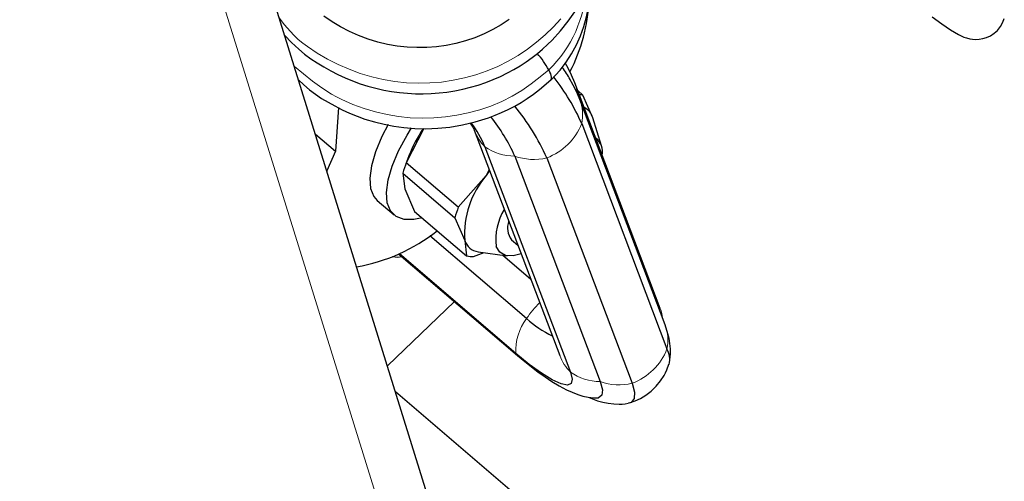
# Model space of a CAD drawing. Units: millimetres. Extents: x 0 to 210, y 0 to 297.
# Drawn here: x 60 to 66, y 105 to 107 of the extents above; entities that cross this region are included whole.
import ezdxf

# ---------------------------------------------------------------- set-up
doc = ezdxf.new("R2010")
doc.units = ezdxf.units.MM
doc.header["$LTSCALE"] = 5
doc.linetypes.add('AUSGEZOGEN', pattern=[0])
doc.layers.add('Volllinie breit', color=7, linetype='Continuous')
doc.layers.add('Volllinie schmal', color=7, linetype='Continuous')

# ---------------------------------------------------------------- blocks, each defined once
blk = doc.blocks.new('04A03064_1_PLH128_nNn08')
at = {"layer": 'Volllinie breit', "color": 9, "linetype": 'AUSGEZOGEN', "lineweight": 25, "true_color": 0xc0c0c0}
for p, q in [((62.7353, 102.9371), (44.9544, 160.1812)), ((63.5491, 105.6839), (63.06, 106.9781)), ((63.1054, 106.9079), (63.0775, 106.9317)), ((63.1624, 106.7784), (63.1054, 106.9079)), ((63.5771, 105.5894), (63.088, 106.8834)), ((61.7037, 106.8362), (61.6873, 106.5853)), ((63.0987, 106.7453), (63.5878, 105.4515)), ((63.2117, 106.617), (63.1624, 106.7782)), ((61.5712, 106.6846), (61.6873, 106.5853)), ((62.1926, 106.7156), (62.0927, 106.5201)), ((62.4824, 106.7068), (62.973, 105.4132)), ((62.108, 106.5595), (62.0936, 106.5224)), ((62.5439, 106.6119), (63.0344, 105.3185)), ((62.3911, 106.2648), (62.0927, 106.5201)), ((62.7147, 106.5578), (63.2048, 105.2645)), ((62.8981, 106.5478), (63.3877, 105.2544)), ((62.0727, 106.4592), (62.3711, 106.2039)), ((62.0727, 106.4592), (62.0834, 106.3695)), ((62.5511, 106.447), (62.3911, 106.2648)), ((62.5682, 106.4806), (62.5511, 106.447)), ((62.5704, 106.4748), (62.5511, 106.447)), ((62.0834, 106.3695), (62.1405, 106.2401)), ((61.9264, 106.3026), (62.0222, 106.2207)), ((62.1405, 106.2401), (62.4388, 105.9849)), ((62.3711, 106.2039), (62.4282, 106.0745)), ((62.7822, 105.6262), (62.2278, 106.1005)), ((62.4282, 106.0745), (62.4388, 105.9849)), ((62.6961, 106.0777), (62.733, 106.0462)), ((62.0502, 105.9959), (62.7314, 105.413)), ((62.721, 105.4256), (62.053, 105.9972)), ((62.4787, 105.9816), (62.5393, 106.0043)), ((62.5049, 106.0092), (62.6718, 105.9855)), ((62.8077, 105.8492), (62.6437, 105.9895)), ((61.9846, 105.3539), (62.3694, 105.7228)), ((65.0461, 102.6231), (62.0309, 105.2048))]:
    blk.add_line(p, q, dxfattribs=at)
for points in [[(62.6819, 107.3415), (62.6365, 107.3111), (62.589, 107.2836), (62.5386, 107.2588), (62.4864, 107.2373), (62.4325, 107.2192), (62.3774, 107.2044), (62.3223, 107.1933), (62.2664, 107.1855), (62.2101, 107.1811), (62.1535, 107.1803), (62.0969, 107.1829), (62.0404, 107.1891), (61.9844, 107.1987), (61.929, 107.2118), (61.8736, 107.2287), (61.8194, 107.249), (61.7666, 107.2728), (61.7155, 107.2997), (61.6671, 107.3293), (61.6206, 107.3618)], [(65.1085, 107.3563), (65.1648, 107.3161), (65.2146, 107.2827), (65.2603, 107.2557), (65.2911, 107.2413), (65.3064, 107.2359), (65.3243, 107.2313), (65.3403, 107.2287), (65.3574, 107.2275), (65.3779, 107.2284), (65.3986, 107.2318), (65.4211, 107.2386), (65.4425, 107.2485), (65.4637, 107.2624), (65.4825, 107.2793), (65.5004, 107.3014), (65.5143, 107.3262), (65.5224, 107.3483)], [(61.3954, 107.2506), (61.435, 107.21), (61.4761, 107.171), (61.5097, 107.143), (61.5449, 107.1168), (61.5814, 107.0923), (61.619, 107.0693), (61.659, 107.0467), (61.6999, 107.0258), (61.7415, 107.0064), (61.784, 106.9889), (61.8279, 106.9729), (61.8724, 106.9589), (61.9176, 106.9468), (61.9632, 106.9366), (62.0083, 106.9286), (62.0537, 106.9224), (62.0993, 106.9182), (62.145, 106.9159), (62.1904, 106.9155), (62.2358, 106.917), (62.281, 106.9203), (62.326, 106.9256), (62.3716, 106.9328), (62.4167, 106.9419), (62.4613, 106.9529), (62.5054, 106.9658), (62.5485, 106.9805), (62.5908, 106.9969), (62.6323, 107.0151), (62.6729, 107.035), (62.7098, 107.0551), (62.7458, 107.0767), (62.7809, 107.0997), (62.8149, 107.124), (62.845, 107.1475), (62.8742, 107.172), (62.9023, 107.1975), (62.9294, 107.2241), (62.9771, 107.2764), (63.021, 107.3318), (63.0589, 107.3866)], [(62.921, 106.9934), (62.9743, 107.0517), (63.0093, 107.0973), (63.0405, 107.1456), (63.068, 107.1959), (63.0915, 107.2481), (63.1106, 107.3018), (63.1259, 107.3567), (63.1373, 107.4124), (63.141, 107.4406), (63.1431, 107.4688), (63.143, 107.5262)], [(63.06, 106.9781), (63.0409, 107.0229), (63.0229, 107.0579), (63.0031, 107.0925)], [(62.921, 106.9934), (62.9213, 106.9938), (62.9241, 106.9981), (62.9254, 107.0039), (62.9253, 107.0111), (62.9237, 107.0196), (62.9207, 107.0294), (62.9163, 107.0405), (62.9104, 107.0526)], [(61.4747, 106.9954), (61.5056, 106.9667), (61.5374, 106.9391), (61.5715, 106.913), (61.6071, 106.8889), (61.644, 106.8665), (61.6819, 106.8456), (61.7241, 106.8243), (61.767, 106.8046), (61.8107, 106.7867), (61.8551, 106.7707), (61.9097, 106.754), (61.9651, 106.7403), (62.0213, 106.7295), (62.0778, 106.7217), (62.1411, 106.7165), (62.2045, 106.715), (62.2733, 106.7175), (62.3417, 106.7243), (62.4156, 106.7365), (62.4882, 106.7538), (62.5267, 106.7652), (62.5647, 106.778), (62.6021, 106.7921), (62.6389, 106.8076), (62.6772, 106.8254), (62.7147, 106.8447), (62.7512, 106.8655), (62.7864, 106.888), (62.8217, 106.9132), (62.8559, 106.9397), (62.9225, 106.9952)], [(63.088, 106.8834), (63.069, 106.9286), (63.0501, 106.9657), (63.0293, 107.0024)], [(61.9896, 106.7389), (61.9531, 106.6698), (61.9161, 106.5829), (61.8924, 106.5028), (61.8828, 106.4318), (61.8875, 106.372), (61.9064, 106.3255), (61.9264, 106.3026)], [(62.4585, 106.7478), (62.4734, 106.7237), (62.4816, 106.7084), (62.4821, 106.7074)], [(62.1829, 106.2039), (62.1363, 106.1944), (62.0799, 106.1949), (62.0347, 106.2115), (62.0022, 106.2435), (61.9833, 106.2901), (61.9785, 106.3498), (61.9882, 106.4208), (62.0119, 106.501), (62.0489, 106.5878), (62.0981, 106.6788), (62.1232, 106.7192)], [(61.6873, 106.5853), (61.6376, 106.4731), (61.6372, 106.4722)], [(62.7518, 105.9967), (62.7051, 105.9855), (62.6608, 105.9877), (62.6282, 106.0059), (62.6088, 106.0392)], [(62.014, 105.9826), (62.0429, 105.9784), (62.0674, 105.9812)], [(63.6017, 105.3717), (63.6076, 105.4231), (63.6074, 105.4529), (63.6047, 105.4817), (63.5999, 105.5109), (63.5934, 105.5387), (63.5771, 105.5894)], [(63.0344, 105.3185), (63.0443, 105.2786), (63.0383, 105.2535), (63.0166, 105.2442), (62.9801, 105.251), (62.9301, 105.2738), (62.8686, 105.3115), (62.798, 105.3628), (62.721, 105.4256)], [(62.7314, 105.413), (62.772, 105.379), (62.8497, 105.3185), (62.8889, 105.2906), (62.9273, 105.2651), (62.9689, 105.2398), (63.0108, 105.2176), (63.0433, 105.2029), (63.077, 105.1898), (63.1052, 105.1806), (63.1353, 105.1738), (63.1671, 105.1701)], [(63.373, 105.1412), (63.4047, 105.1534), (63.4356, 105.1675), (63.467, 105.1866), (63.4962, 105.2094), (63.5248, 105.2372), (63.5505, 105.2679), (63.5713, 105.2987), (63.5801, 105.3148), (63.5877, 105.3314), (63.5991, 105.3644)], [(63.2048, 105.2645), (63.2172, 105.2175), (63.2133, 105.1856), (63.1932, 105.1698), (63.168, 105.1687)], [(63.3877, 105.2544), (63.4019, 105.203), (63.4003, 105.1662), (63.383, 105.1447), (63.3677, 105.1398)], [(63.1408, 105.1732), (63.1604, 105.1641), (63.1893, 105.1538), (63.22, 105.146), (63.2503, 105.1403), (63.2821, 105.1363), (63.3141, 105.1345), (63.3305, 105.1351), (63.3471, 105.137), (63.3654, 105.1408)]]:
    blk.add_lwpolyline(points, dxfattribs=at)
for centre, radius, start, end in [((62.1704, 107.4926), 0.9716, 332.3895, 357.4949), ((62.4043, 106.7682), 0.5806, 29.3323, 40.7395), ((61.9561, 106.3663), 1.2482, 30.3792, 34.1594), ((61.9642, 106.2424), 1.241, 23.9048, 38.1364), ((63.0748, 106.7734), 0.1379, 77.1856, 85.6113), ((61.7029, 106.0132), 1.3093, 24.0966, 39.3877), ((63.077, 106.7557), 0.0883, 14.867, 65.4761), ((61.9225, 106.3462), 0.6758, 23.1492, 36.4179), ((61.7572, 106.132), 1.0479, 23.9745, 38.3544), ((62.9418, 106.2269), 0.8977, 147.0419, 158.2477), ((63.1174, 106.5812), 0.1007, 349.9904, 51.4105), ((62.6699, 106.2962), 0.619, 158.7932, 164.7295), ((62.9477, 106.1096), 0.5207, 139.613, 183.8661), ((62.9686, 106.0406), 0.6195, 158.7778, 164.7104), ((62.937, 106.0799), 0.3307, 148.5802, 187.0649), ((62.7818, 106.1445), 0.1086, 158.6051, 217.9114), ((61.6391, 106.9174), 1.0087, 279.6276, 308.6716), ((62.5146, 106.0983), 0.0897, 195.3871, 263.789), ((62.4713, 106.1334), 0.1519, 257.6704, 272.8222), ((63.1645, 106.0338), 0.5589, 226.8341, 245.2014), ((63.4818, 105.3914), 0.1218, 346.3168, 29.554)]:
    blk.add_arc(centre, radius, start, end, dxfattribs=at)
at = {"layer": 'Volllinie schmal', "color": 136, "linetype": 'AUSGEZOGEN', "lineweight": 18, "true_color": 0x008080}
blk.add_line((44.7298, 159.8522), (62.5089, 102.7199), dxfattribs=at)
for points in [[(62.9789, 107.3463), (62.9355, 107.2985), (62.8887, 107.2535), (62.8394, 107.2111), (62.7879, 107.1715), (62.7339, 107.1351), (62.6776, 107.1021), (62.6177, 107.0722), (62.5557, 107.0463), (62.4918, 107.0243), (62.4264, 107.0064), (62.361, 106.9928), (62.2947, 106.9831), (62.2279, 106.9776), (62.1606, 106.9761), (62.0933, 106.9788), (62.0262, 106.9857), (61.9597, 106.9967), (61.8942, 107.0121), (61.8288, 107.032), (61.7647, 107.0559), (61.702, 107.0837), (61.6407, 107.1149), (61.5821, 107.1487), (61.5259, 107.1861), (61.4992, 107.2063), (61.4735, 107.2277), (61.4491, 107.2503), (61.4261, 107.2741), (61.3943, 107.3119), (61.3642, 107.3512)], [(62.9104, 107.0526), (62.8596, 107.0121), (62.808, 106.9726), (62.7548, 106.9353), (62.6994, 106.9013), (62.64, 106.871), (62.5781, 106.845), (62.514, 106.8233), (62.4484, 106.8056), (62.3828, 106.7921), (62.3166, 106.7825), (62.2498, 106.7769), (62.1828, 106.7754), (62.1157, 106.7782), (62.0488, 106.7852), (61.9823, 106.7963), (61.9165, 106.8113), (61.8504, 106.8306), (61.7858, 106.8541), (61.7233, 106.8818), (61.6929, 106.8974), (61.6632, 106.9141), (61.6076, 106.9496), (61.5542, 106.9884), (61.4511, 107.0714)], [(62.7314, 105.413), (62.7266, 105.4178), (62.721, 105.4256)]]:
    blk.add_lwpolyline(points, dxfattribs=at)
for centre, radius, start, end in [((62.4152, 107.5622), 0.7105, 314.1825, 357.9002), ((62.8309, 106.8916), 0.2449, 4.8565, 20.6683), ((62.8534, 106.7958), 0.2505, 348.3663, 20.5342), ((62.7779, 106.8705), 0.3444, 290.4279, 338.669), ((62.7342, 106.8026), 0.2694, 200.9503, 225.0685), ((62.7141, 106.8525), 0.2946, 234.7312, 270.1238), ((62.823, 106.8556), 0.3169, 250.0157, 283.7114), ((63.3962, 105.1927), 0.7516, 135.7541, 144.7803), ((63.3205, 105.5975), 0.2443, 6.7422, 20.6864), ((63.0315, 105.4405), 0.3109, 143.3241, 182.7401), ((63.3427, 105.5018), 0.2502, 348.3855, 20.4868), ((63.2678, 105.5762), 0.3434, 290.4315, 338.6939), ((63.2245, 105.5089), 0.269, 200.8377, 225.0536), ((63.2042, 105.5584), 0.2939, 234.7103, 270.1077), ((63.3128, 105.5614), 0.3159, 249.9941, 283.7047)]:
    blk.add_arc(centre, radius, start, end, dxfattribs=at)
blk = doc.blocks.new('Plh128_nNn00')
blk.add_blockref('04A03064_1_PLH128_nNn08', (0, 0))

msp = doc.modelspace()

# ---------------------------------------------------------------- block references
msp.add_blockref('Plh128_nNn00', (0, 0))

doc.saveas('drawing.dxf')
